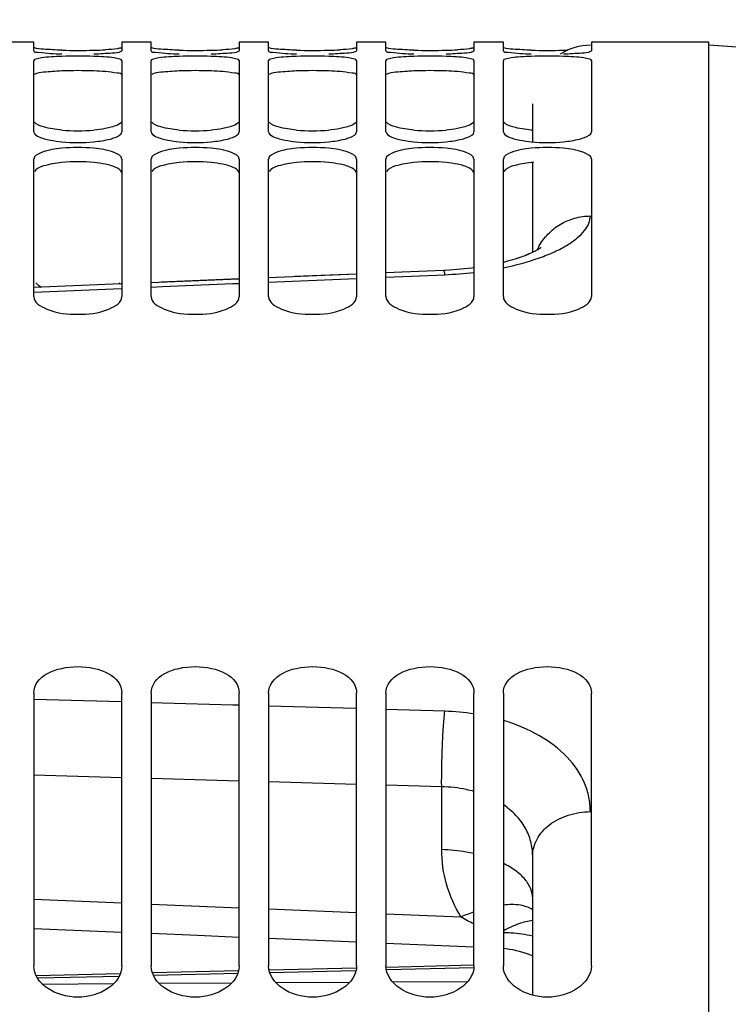
# Model space of a CAD drawing. Units: millimetres. Extents: x 0 to 594, y 0 to 420.
# Drawn here: x 112 to 130, y 300 to 325 of the extents above; entities that cross this region are included whole.
import ezdxf

# ---------------------------------------------------------------- set-up
doc = ezdxf.new("R2010")
doc.units = ezdxf.units.MM
doc.header["$LTSCALE"] = 32.67
doc.layers.get('0').update_dxf_attribs({"linetype": 'CONTINUOUS'})
doc.layers.add('SOLIDES', color=7, linetype='CONTINUOUS')
doc.styles.get("Standard").update_dxf_attribs({"font": 'txt', "width": 0.85})
doc.dimstyles.new('DIMSTYLE_1', dxfattribs={"dimtxt": 3.5, "dimasz": 3.5, "dimexe": 1.5, "dimexo": 1, "dimgap": 0.875, "dimtad": 1, "dimdec": 4, "dimlfac": 4, "dimtxsty": 'STANDARD', "dimblk": '_FILLED', "dimblk1": '_FILLED', "dimblk2": '_FILLED', "dimcen": 0.09, "dimclrt": 5, "dimadec": 0, "dimazin": 0, "dimtp": 0.8, "dimtm": 0.8, "dimtfac": 1, "dimtdec": 4, "dimtofl": 0, "dimtmove": 0, "dimatfit": 3, "dimldrblk": '_FILLED', "dimfxl": 1, "dimtolj": 1, "dimarcsym": 0})
doc.dimstyles.new('DIMSTYLE_2', dxfattribs={"dimtxt": 3.5, "dimasz": 3.5, "dimexe": 1.5, "dimexo": 1, "dimgap": 0.875, "dimtad": 1, "dimdec": 4, "dimlfac": 4, "dimtxsty": 'STANDARD', "dimblk": '_FILLED', "dimblk1": '_FILLED', "dimblk2": '_FILLED', "dimcen": 0.09, "dimclrt": 5, "dimadec": 0, "dimazin": 0, "dimtp": 0.0001, "dimtm": 0.0001, "dimtfac": 1, "dimtdec": 4, "dimtofl": 0, "dimtmove": 0, "dimatfit": 3, "dimldrblk": '_FILLED', "dimfxl": 1, "dimtolj": 1, "dimarcsym": 0})

# ---------------------------------------------------------------- blocks, each defined once
blk = doc.blocks.new('_FILLED')
at = {"color": 0, "linetype": 'BYBLOCK'}
blk.add_solid([(0, 0), (-1, 0.2143), (-1, -0.2143)], dxfattribs=at)
blk = doc.blocks.new('*D0')
at = {"color": 2, "linetype": 'CONTINUOUS'}
for p, q in [((83.62, 348.854), (83.62, 349.479)), ((218.3, 348.854), (218.3, 349.479)), ((83.62, 315.543), (83.62, 348.854)), ((218.3, 245.961), (218.3, 348.854)), ((83.62, 347.979), (150.96, 347.979)), ((218.3, 347.979), (150.96, 347.979))]:
    blk.add_line(p, q, dxfattribs=at)
at = {"color": 2, "linetype": 'CONTINUOUS', "xscale": 3.5, "yscale": 3.5, "zscale": 3.5, "rotation": 180}
blk.add_blockref('_FILLED', (83.62, 347.979), dxfattribs=at)
at = {"color": 2, "linetype": 'CONTINUOUS', "xscale": 3.5, "yscale": 3.5, "zscale": 3.5}
blk.add_blockref('_FILLED', (218.3, 347.979), dxfattribs=at)
at = {"color": 5, "linetype": 'CONTINUOUS', "insert": (150.96, 352.354), "char_height": 3.5, "width": 8.925, "attachment_point": 2, "line_spacing_factor": 0.9}
blk.add_mtext('Xg', dxfattribs=at)
blk = doc.blocks.new('*D17')
at = {"color": 2, "linetype": 'CONTINUOUS'}
for p, q in [((83.62, 244.659), (83.62, 396.744)), ((341.62, 272.102), (341.62, 396.744)), ((83.62, 395.244), (212.62, 395.244)), ((341.62, 395.244), (212.62, 395.244))]:
    blk.add_line(p, q, dxfattribs=at)
at = {"color": 2, "linetype": 'CONTINUOUS', "xscale": 3.5, "yscale": 3.5, "zscale": 3.5, "rotation": 180}
blk.add_blockref('_FILLED', (83.62, 395.244), dxfattribs=at)
at = {"color": 2, "linetype": 'CONTINUOUS', "xscale": 3.5, "yscale": 3.5, "zscale": 3.5}
blk.add_blockref('_FILLED', (341.62, 395.244), dxfattribs=at)
at = {"color": 5, "linetype": 'CONTINUOUS', "insert": (212.62, 399.619), "char_height": 3.5, "width": 17.85, "attachment_point": 2, "line_spacing_factor": 0.9}
blk.add_mtext('1032', dxfattribs=at)
blk = doc.blocks.new('*D21')
at = {"color": 2, "linetype": 'CONTINUOUS'}
for p, q in [((83.62, 315.543), (83.62, 384.191)), ((328.37, 364.352), (328.37, 384.191)), ((83.62, 382.691), (205.995, 382.691)), ((328.37, 382.691), (205.995, 382.691))]:
    blk.add_line(p, q, dxfattribs=at)
at = {"color": 2, "linetype": 'CONTINUOUS', "xscale": 3.5, "yscale": 3.5, "zscale": 3.5, "rotation": 180}
blk.add_blockref('_FILLED', (83.62, 382.691), dxfattribs=at)
at = {"color": 2, "linetype": 'CONTINUOUS', "xscale": 3.5, "yscale": 3.5, "zscale": 3.5}
blk.add_blockref('_FILLED', (328.37, 382.691), dxfattribs=at)
at = {"color": 5, "linetype": 'CONTINUOUS', "insert": (205.995, 387.066), "char_height": 3.5, "width": 13.3875, "attachment_point": 2, "line_spacing_factor": 0.9}
blk.add_mtext('979', dxfattribs=at)
blk = doc.blocks.new('*D28')
at = {"color": 2, "linetype": 'CONTINUOUS'}
for p, q in [((83.62, 315.543), (83.62, 337.034)), ((133.12, 332.602), (133.12, 337.034)), ((83.62, 335.534), (108.37, 335.534)), ((133.12, 335.534), (108.37, 335.534))]:
    blk.add_line(p, q, dxfattribs=at)
at = {"color": 2, "linetype": 'CONTINUOUS', "xscale": 3.5, "yscale": 3.5, "zscale": 3.5, "rotation": 180}
blk.add_blockref('_FILLED', (83.62, 335.534), dxfattribs=at)
at = {"color": 2, "linetype": 'CONTINUOUS', "xscale": 3.5, "yscale": 3.5, "zscale": 3.5}
blk.add_blockref('_FILLED', (133.12, 335.534), dxfattribs=at)
at = {"color": 5, "linetype": 'CONTINUOUS', "insert": (108.37, 339.909), "char_height": 3.5, "width": 13.3875, "attachment_point": 2, "line_spacing_factor": 0.9}
blk.add_mtext('198', dxfattribs=at)

msp = doc.modelspace()

# ---------------------------------------------------------------- linework, layer by layer
at = {"color": 7, "linetype": 'CONTINUOUS'}
for p, q in [((112.36967, 324.352393), (111.61967, 324.352393)), ((112.36967, 324.13628), (112.36967, 324.352388)), ((115.36967, 324.352393), (114.61967, 324.352393)), ((114.61967, 324.352388), (114.61967, 324.13628)), ((115.36967, 324.13628), (115.36967, 324.352388)), ((118.36967, 324.352393), (117.61967, 324.352393)), ((117.61967, 324.352388), (117.61967, 324.13628)), ((118.36967, 324.13628), (118.36967, 324.352388)), ((121.36967, 324.352393), (120.61967, 324.352393)), ((120.61967, 324.352388), (120.61967, 324.13628)), ((121.36967, 324.13628), (121.36967, 324.352388)), ((124.36967, 324.352393), (123.61967, 324.352393)), ((123.61967, 324.352388), (123.61967, 324.13628)), ((124.36967, 324.13628), (124.36967, 324.352388)), ((129.61967, 324.352393), (126.61967, 324.352393)), ((126.61967, 324.352388), (126.61967, 324.13628)), ((129.61967, 245.369488), (129.61967, 324.353253)), ((112.36967, 322.06558), (112.36967, 323.886237)), ((114.61967, 323.886237), (114.61967, 322.06558)), ((115.36967, 322.06558), (115.36967, 323.886237)), ((117.61967, 323.886237), (117.61967, 322.06558)), ((118.36967, 322.06558), (118.36967, 323.886237)), ((120.61967, 323.886237), (120.61967, 322.06558)), ((121.36967, 322.06558), (121.36967, 323.886237)), ((123.61967, 323.886237), (123.61967, 322.06558)), ((124.36967, 322.06558), (124.36967, 323.886237)), ((126.61967, 323.886237), (126.61967, 322.06558)), ((112.36967, 317.854323), (112.36967, 321.364595)), ((114.61967, 321.364595), (114.61967, 317.854323)), ((115.36967, 317.854323), (115.36967, 321.364595)), ((117.61967, 321.364595), (117.61967, 317.854323)), ((118.36967, 317.854323), (118.36967, 321.364595)), ((120.61967, 321.364595), (120.61967, 317.854323)), ((121.36967, 317.854323), (121.36967, 321.364595)), ((123.61967, 321.364595), (123.61967, 317.854323)), ((124.36967, 317.854323), (124.36967, 321.364595)), ((126.61967, 321.364595), (126.61967, 317.854323)), ((112.36967, 307.716525), (112.36967, 300.75629)), ((114.61967, 300.75629), (114.61967, 307.716525)), ((115.36967, 307.716525), (115.36967, 300.75629)), ((117.61967, 300.75629), (117.61967, 307.716525)), ((118.36967, 307.716525), (118.36967, 300.75629)), ((120.61967, 300.75629), (120.61967, 307.716525)), ((121.36967, 307.716525), (121.36967, 300.75629)), ((123.61967, 300.75629), (123.61967, 307.716525)), ((124.36967, 307.716525), (124.36967, 300.75629)), ((126.61967, 300.75629), (126.61967, 307.716525))]:
    msp.add_line(p, q, dxfattribs=at)
for centre, radius, start, end in [((113.378951, 333.025652), 8.978092, 266.2532116, 268.1135772), ((113.49467, 338.716763), 14.573167, 268.3828662, 271.6171338), ((113.606056, 335.191496), 11.046166, 271.5556327, 273.0670792), ((116.378951, 333.025652), 8.978092, 266.2532116, 268.1135772), ((116.49467, 338.716763), 14.573167, 268.3828662, 271.6171338), ((116.606056, 335.191496), 11.046166, 271.5556327, 273.0670792), ((119.378951, 333.025652), 8.978092, 266.2532116, 268.1135772), ((119.49467, 338.716763), 14.573167, 268.3828662, 271.6171338), ((119.606056, 335.191496), 11.046166, 271.5556327, 273.0670792), ((122.378951, 333.025652), 8.978092, 266.2532116, 268.1135772), ((122.49467, 338.716763), 14.573167, 268.3828662, 271.6171338), ((122.606056, 335.191496), 11.046166, 271.5556327, 273.0670792), ((125.378951, 333.025652), 8.978092, 266.2532116, 268.1135772), ((125.49467, 338.716763), 14.573167, 268.3828662, 271.6171338), ((125.544527, 336.988966), 12.844651, 271.6123244, 272.1252328), ((113.49467, 312.983453), 11.016764, 87.8606142, 92.1393858), ((116.49467, 312.983453), 11.016764, 87.8606142, 92.1393858), ((119.49467, 312.983453), 11.016764, 87.8606142, 92.1393858), ((122.49467, 312.983453), 11.016764, 87.8606142, 92.1393858), ((125.49467, 312.983453), 11.016764, 87.8606142, 92.1393858), ((113.49467, 326.536883), 4.447631, 264.6944026, 275.3055974), ((116.49467, 326.536883), 4.447631, 264.6944026, 275.3055974), ((119.49467, 326.536883), 4.447631, 264.6944026, 275.3055974), ((122.49467, 326.536883), 4.447631, 264.6944026, 275.3055974), ((125.465117, 326.21078), 4.120193, 264.6842776, 265.1807201), ((113.49467, 325.975911), 4.186226, 264.3620582, 275.6379418), ((116.49467, 325.975911), 4.186226, 264.3620582, 275.6379418), ((119.49467, 325.975911), 4.186226, 264.3620582, 275.6379418), ((122.49467, 325.975911), 4.186226, 264.3620582, 275.6379418), ((125.49467, 325.975911), 4.186226, 264.3620582, 275.6379418), ((113.49467, 317.597496), 4.065401, 84.193928, 95.806072), ((116.49467, 317.597496), 4.065401, 84.193928, 95.806072), ((119.49467, 317.597496), 4.065401, 84.193928, 95.806072), ((122.49467, 317.597496), 4.065401, 84.193928, 95.806072), ((125.49467, 317.597496), 4.065401, 84.193928, 95.806072)]:
    msp.add_arc(centre, radius, start, end, dxfattribs=at)
at = {"color": 3, "linetype": 'CONTINUOUS'}
for centre, radius, start, end in [((113.49467, 312.561731), 11.065139, 87.8656147, 92.1343853), ((116.49467, 312.561731), 11.065139, 87.8656147, 92.1343853), ((119.49467, 312.561731), 11.065139, 87.8656147, 92.1343853), ((122.49467, 312.561731), 11.065139, 87.8656147, 92.1343853), ((113.49467, 317.217199), 4.08331, 84.2076216, 95.7923784), ((116.49467, 317.217199), 4.08331, 84.2076216, 95.7923784), ((119.49467, 317.217199), 4.08331, 84.2076216, 95.7923784), ((122.49467, 317.217199), 4.08331, 84.2076216, 95.7923784), ((125.461002, 317.556074), 3.742767, 94.9168838, 95.8031703)]:
    msp.add_arc(centre, radius, start, end, dxfattribs=at)
at = {"color": 7, "linetype": 'CONTINUOUS'}
for points, knots in [([(112.36967, 324.13628), (112.36967, 324.096813), (112.590722, 324.106166), (112.688513, 324.073686), (112.792258, 324.06675)], [0, 0, 0, 0, 0.275140065, 1, 1, 1, 1]), ([(113.083407, 324.149401), (112.927638, 324.153799), (112.696643, 324.17214), (112.45667, 324.178879), (112.383306, 324.206954)], [0, 0, 0, 0, 0.664855379, 1, 1, 1, 1]), ([(113.905933, 324.052426), (114.061771, 324.057771), (114.291729, 324.07953), (114.534812, 324.089259), (114.606033, 324.12342)], [0, 0, 0, 0, 0.663757748, 1, 1, 1, 1]), ([(114.61967, 324.217173), (114.61967, 324.206316), (114.564398, 324.198803), (114.447065, 324.172305), (114.300717, 324.166817), (114.197082, 324.161152)], [0, 0, 0, 0, 0.075977631, 0.273652676, 1, 1, 1, 1]), ([(114.606033, 324.12342), (114.609661, 324.12516), (114.615345, 324.128), (114.61967, 324.133858), (114.61967, 324.13628)], [0, 0, 0, 0, 0.624222454, 1, 1, 1, 1]), ([(115.36967, 324.13628), (115.36967, 324.096813), (115.590722, 324.106166), (115.688513, 324.073686), (115.792258, 324.06675)], [0, 0, 0, 0, 0.275140065, 1, 1, 1, 1]), ([(116.083407, 324.149401), (115.927638, 324.153799), (115.696643, 324.17214), (115.45667, 324.178879), (115.383306, 324.206954)], [0, 0, 0, 0, 0.664855379, 1, 1, 1, 1]), ([(116.905933, 324.052426), (117.061771, 324.057771), (117.291729, 324.07953), (117.534812, 324.089259), (117.606033, 324.12342)], [0, 0, 0, 0, 0.663757748, 1, 1, 1, 1]), ([(117.61967, 324.217173), (117.61967, 324.206316), (117.564398, 324.198803), (117.447065, 324.172305), (117.300717, 324.166817), (117.197082, 324.161152)], [0, 0, 0, 0, 0.075977631, 0.273652676, 1, 1, 1, 1]), ([(117.606033, 324.12342), (117.609661, 324.12516), (117.615345, 324.128), (117.61967, 324.133858), (117.61967, 324.13628)], [0, 0, 0, 0, 0.624222454, 1, 1, 1, 1]), ([(118.36967, 324.13628), (118.36967, 324.096813), (118.590722, 324.106166), (118.688513, 324.073686), (118.792258, 324.06675)], [0, 0, 0, 0, 0.275140065, 1, 1, 1, 1]), ([(119.083407, 324.149401), (118.927638, 324.153799), (118.696643, 324.17214), (118.45667, 324.178879), (118.383306, 324.206954)], [0, 0, 0, 0, 0.664855379, 1, 1, 1, 1]), ([(119.905933, 324.052426), (120.061771, 324.057771), (120.291729, 324.07953), (120.534812, 324.089259), (120.606033, 324.12342)], [0, 0, 0, 0, 0.663757748, 1, 1, 1, 1]), ([(120.61967, 324.217173), (120.61967, 324.206316), (120.564398, 324.198803), (120.447065, 324.172305), (120.300717, 324.166817), (120.197082, 324.161152)], [0, 0, 0, 0, 0.075977631, 0.273652676, 1, 1, 1, 1]), ([(120.606033, 324.12342), (120.609661, 324.12516), (120.615345, 324.128), (120.61967, 324.133858), (120.61967, 324.13628)], [0, 0, 0, 0, 0.624222454, 1, 1, 1, 1]), ([(121.36967, 324.13628), (121.36967, 324.096813), (121.590722, 324.106166), (121.688513, 324.073686), (121.792258, 324.06675)], [0, 0, 0, 0, 0.275140065, 1, 1, 1, 1]), ([(122.083407, 324.149401), (121.927638, 324.153799), (121.696643, 324.17214), (121.45667, 324.178879), (121.383306, 324.206954)], [0, 0, 0, 0, 0.664855379, 1, 1, 1, 1]), ([(122.905933, 324.052426), (123.061771, 324.057771), (123.291729, 324.07953), (123.534812, 324.089259), (123.606033, 324.12342)], [0, 0, 0, 0, 0.663757748, 1, 1, 1, 1]), ([(123.61967, 324.217173), (123.61967, 324.206316), (123.564398, 324.198803), (123.447065, 324.172305), (123.300717, 324.166817), (123.197082, 324.161152)], [0, 0, 0, 0, 0.075977631, 0.273652676, 1, 1, 1, 1]), ([(123.606033, 324.12342), (123.609661, 324.12516), (123.615345, 324.128), (123.61967, 324.133858), (123.61967, 324.13628)], [0, 0, 0, 0, 0.624222454, 1, 1, 1, 1]), ([(124.36967, 324.13628), (124.36967, 324.096813), (124.590722, 324.106166), (124.688513, 324.073686), (124.792258, 324.06675)], [0, 0, 0, 0, 0.275140065, 1, 1, 1, 1]), ([(125.083407, 324.149401), (124.927638, 324.153799), (124.696643, 324.17214), (124.45667, 324.178879), (124.383306, 324.206954)], [0, 0, 0, 0, 0.664855379, 1, 1, 1, 1]), ([(125.905933, 324.052426), (126.061771, 324.057771), (126.291729, 324.07953), (126.534812, 324.089259), (126.606033, 324.12342)], [0, 0, 0, 0, 0.663757748, 1, 1, 1, 1]), ([(126.606033, 324.12342), (126.609661, 324.12516), (126.615345, 324.128), (126.61967, 324.133858), (126.61967, 324.13628)], [0, 0, 0, 0, 0.624222454, 1, 1, 1, 1]), ([(113.083407, 323.992538), (112.910416, 323.986074), (112.669114, 323.973824), (112.460802, 323.93363), (112.36967, 323.906858), (112.36967, 323.886237)], [0, 0, 0, 0, 0.71194656, 0.915196341, 1, 1, 1, 1]), ([(114.61967, 323.886237), (114.61967, 323.906858), (114.528538, 323.93363), (114.320225, 323.973824), (114.078923, 323.986074), (113.905933, 323.992538)], [0, 0, 0, 0, 0.084803659, 0.28805344, 1, 1, 1, 1]), ([(116.083407, 323.992538), (115.910416, 323.986074), (115.669114, 323.973824), (115.460802, 323.93363), (115.36967, 323.906858), (115.36967, 323.886237)], [0, 0, 0, 0, 0.71194656, 0.915196341, 1, 1, 1, 1]), ([(117.61967, 323.886237), (117.61967, 323.906858), (117.528538, 323.93363), (117.320225, 323.973824), (117.078923, 323.986074), (116.905933, 323.992538)], [0, 0, 0, 0, 0.084803659, 0.28805344, 1, 1, 1, 1]), ([(119.083407, 323.992538), (118.910416, 323.986074), (118.669114, 323.973824), (118.460802, 323.93363), (118.36967, 323.906858), (118.36967, 323.886237)], [0, 0, 0, 0, 0.71194656, 0.915196341, 1, 1, 1, 1]), ([(120.61967, 323.886237), (120.61967, 323.906858), (120.528538, 323.93363), (120.320225, 323.973824), (120.078923, 323.986074), (119.905933, 323.992538)], [0, 0, 0, 0, 0.084803659, 0.28805344, 1, 1, 1, 1]), ([(122.083407, 323.992538), (121.910416, 323.986074), (121.669114, 323.973824), (121.460802, 323.93363), (121.36967, 323.906858), (121.36967, 323.886237)], [0, 0, 0, 0, 0.71194656, 0.915196341, 1, 1, 1, 1]), ([(123.61967, 323.886237), (123.61967, 323.906858), (123.528538, 323.93363), (123.320225, 323.973824), (123.078923, 323.986074), (122.905933, 323.992538)], [0, 0, 0, 0, 0.084803659, 0.28805344, 1, 1, 1, 1]), ([(125.083407, 323.992538), (124.910416, 323.986074), (124.669114, 323.973824), (124.460802, 323.93363), (124.36967, 323.906858), (124.36967, 323.886237)], [0, 0, 0, 0, 0.71194656, 0.915196341, 1, 1, 1, 1]), ([(126.61967, 323.886237), (126.61967, 323.906858), (126.528538, 323.93363), (126.320225, 323.973824), (126.078923, 323.986074), (125.905933, 323.992538)], [0, 0, 0, 0, 0.084803659, 0.28805344, 1, 1, 1, 1]), ([(113.083407, 322.108307), (112.926182, 322.12294), (112.695254, 322.161781), (112.433732, 322.238105), (112.383306, 322.309779)], [0, 0, 0, 0, 0.643092946, 1, 1, 1, 1]), ([(114.61967, 322.348286), (114.61967, 322.295815), (114.441838, 322.19587), (114.303008, 322.167206), (114.197082, 322.147596)], [0, 0, 0, 0, 0.327539222, 1, 1, 1, 1]), ([(116.083407, 322.108307), (115.926182, 322.12294), (115.695254, 322.161781), (115.433732, 322.238105), (115.383306, 322.309779)], [0, 0, 0, 0, 0.643092946, 1, 1, 1, 1]), ([(117.61967, 322.348286), (117.61967, 322.295815), (117.441838, 322.19587), (117.303008, 322.167206), (117.197082, 322.147596)], [0, 0, 0, 0, 0.327539222, 1, 1, 1, 1]), ([(119.083407, 322.108307), (118.926182, 322.12294), (118.695254, 322.161781), (118.433732, 322.238105), (118.383306, 322.309779)], [0, 0, 0, 0, 0.643092946, 1, 1, 1, 1]), ([(120.61967, 322.348286), (120.61967, 322.295815), (120.441838, 322.19587), (120.303008, 322.167206), (120.197082, 322.147596)], [0, 0, 0, 0, 0.327539222, 1, 1, 1, 1]), ([(122.083407, 322.108307), (121.926182, 322.12294), (121.695254, 322.161781), (121.433732, 322.238105), (121.383306, 322.309779)], [0, 0, 0, 0, 0.643092946, 1, 1, 1, 1]), ([(123.61967, 322.348286), (123.61967, 322.295815), (123.441838, 322.19587), (123.303008, 322.167206), (123.197082, 322.147596)], [0, 0, 0, 0, 0.327539222, 1, 1, 1, 1]), ([(125.083407, 322.108307), (124.926182, 322.12294), (124.695254, 322.161781), (124.433732, 322.238105), (124.383306, 322.309779)], [0, 0, 0, 0, 0.643092946, 1, 1, 1, 1]), ([(112.36967, 322.06558), (112.36967, 322.011375), (112.543096, 321.903502), (112.686011, 321.872657), (112.792258, 321.851727)], [0, 0, 0, 0, 0.333585648, 1, 1, 1, 1]), ([(114.319911, 321.87992), (114.362835, 321.891401), (114.466569, 321.92538), (114.61967, 321.990432), (114.61967, 322.06558)], [0, 0, 0, 0, 0.371569937, 1, 1, 1, 1]), ([(115.36967, 322.06558), (115.36967, 322.011375), (115.543096, 321.903502), (115.686011, 321.872657), (115.792258, 321.851727)], [0, 0, 0, 0, 0.333585648, 1, 1, 1, 1]), ([(117.319911, 321.87992), (117.362835, 321.891401), (117.466569, 321.92538), (117.61967, 321.990432), (117.61967, 322.06558)], [0, 0, 0, 0, 0.371569937, 1, 1, 1, 1]), ([(118.36967, 322.06558), (118.36967, 322.011375), (118.543096, 321.903502), (118.686011, 321.872657), (118.792258, 321.851727)], [0, 0, 0, 0, 0.333585648, 1, 1, 1, 1]), ([(120.319911, 321.87992), (120.362835, 321.891401), (120.466569, 321.92538), (120.61967, 321.990432), (120.61967, 322.06558)], [0, 0, 0, 0, 0.371569937, 1, 1, 1, 1]), ([(121.36967, 322.06558), (121.36967, 322.011375), (121.543096, 321.903502), (121.686011, 321.872657), (121.792258, 321.851727)], [0, 0, 0, 0, 0.333585648, 1, 1, 1, 1]), ([(123.319911, 321.87992), (123.362835, 321.891401), (123.466569, 321.92538), (123.61967, 321.990432), (123.61967, 322.06558)], [0, 0, 0, 0, 0.371569937, 1, 1, 1, 1]), ([(124.36967, 322.06558), (124.36967, 322.011375), (124.543096, 321.903502), (124.686011, 321.872657), (124.792258, 321.851727)], [0, 0, 0, 0, 0.333585648, 1, 1, 1, 1]), ([(126.319911, 321.87992), (126.362835, 321.891401), (126.466569, 321.92538), (126.61967, 321.990432), (126.61967, 322.06558)], [0, 0, 0, 0, 0.371569937, 1, 1, 1, 1]), ([(113.083407, 321.642041), (112.908021, 321.62416), (112.68175, 321.596968), (112.36967, 321.450975), (112.36967, 321.364595)], [0, 0, 0, 0, 0.671151098, 1, 1, 1, 1]), ([(114.61967, 321.364595), (114.61967, 321.450975), (114.307589, 321.596968), (114.081318, 321.62416), (113.905933, 321.642041)], [0, 0, 0, 0, 0.328848902, 1, 1, 1, 1]), ([(116.083407, 321.642041), (115.908021, 321.62416), (115.68175, 321.596968), (115.36967, 321.450975), (115.36967, 321.364595)], [0, 0, 0, 0, 0.671151098, 1, 1, 1, 1]), ([(117.61967, 321.364595), (117.61967, 321.450975), (117.307589, 321.596968), (117.081318, 321.62416), (116.905933, 321.642041)], [0, 0, 0, 0, 0.328848902, 1, 1, 1, 1]), ([(119.083407, 321.642041), (118.908021, 321.62416), (118.68175, 321.596968), (118.36967, 321.450975), (118.36967, 321.364595)], [0, 0, 0, 0, 0.671151098, 1, 1, 1, 1]), ([(120.61967, 321.364595), (120.61967, 321.450975), (120.307589, 321.596968), (120.081318, 321.62416), (119.905933, 321.642041)], [0, 0, 0, 0, 0.328848902, 1, 1, 1, 1]), ([(122.083407, 321.642041), (121.908021, 321.62416), (121.68175, 321.596968), (121.36967, 321.450975), (121.36967, 321.364595)], [0, 0, 0, 0, 0.671151098, 1, 1, 1, 1]), ([(123.61967, 321.364595), (123.61967, 321.450975), (123.307589, 321.596968), (123.081318, 321.62416), (122.905933, 321.642041)], [0, 0, 0, 0, 0.328848902, 1, 1, 1, 1]), ([(125.083407, 321.642041), (124.908021, 321.62416), (124.68175, 321.596968), (124.36967, 321.450975), (124.36967, 321.364595)], [0, 0, 0, 0, 0.671151098, 1, 1, 1, 1]), ([(126.61967, 321.364595), (126.61967, 321.450975), (126.307589, 321.596968), (126.081318, 321.62416), (125.905933, 321.642041)], [0, 0, 0, 0, 0.328848902, 1, 1, 1, 1]), ([(114.568169, 318.203217), (114.563996, 318.198068), (114.555154, 318.187823), (114.545753, 318.178091), (114.540838, 318.173254)], [0, 0, 0, 0, 0.49009435, 1, 1, 1, 1]), ([(112.36967, 317.854323), (112.36967, 317.701516), (112.835961, 317.427753), (113.49467, 317.384707), (114.153379, 317.427753), (114.61967, 317.701516), (114.61967, 317.854323)], [0, 0, 0, 0, 0.181172317, 0.5, 0.818827683, 1, 1, 1, 1]), ([(115.36967, 317.854323), (115.36967, 317.701516), (115.835961, 317.427753), (116.49467, 317.384707), (117.153379, 317.427753), (117.61967, 317.701516), (117.61967, 317.854323)], [0, 0, 0, 0, 0.181172317, 0.5, 0.818827683, 1, 1, 1, 1]), ([(118.36967, 317.854323), (118.36967, 317.701516), (118.835961, 317.427753), (119.49467, 317.384707), (120.153379, 317.427753), (120.61967, 317.701516), (120.61967, 317.854323)], [0, 0, 0, 0, 0.181172317, 0.5, 0.818827683, 1, 1, 1, 1]), ([(121.36967, 317.854323), (121.36967, 317.701516), (121.835961, 317.427753), (122.49467, 317.384707), (123.153379, 317.427753), (123.61967, 317.701516), (123.61967, 317.854323)], [0, 0, 0, 0, 0.181172317, 0.5, 0.818827683, 1, 1, 1, 1]), ([(124.36967, 317.854323), (124.36967, 317.701516), (124.835961, 317.427753), (125.49467, 317.384707), (126.153379, 317.427753), (126.61967, 317.701516), (126.61967, 317.854323)], [0, 0, 0, 0, 0.181172317, 0.5, 0.818827683, 1, 1, 1, 1])]:
    msp.add_open_spline(points, degree=3, knots=knots, dxfattribs=at)
at = {"color": 3, "linetype": 'CONTINUOUS'}
for points, knots in [([(113.082566, 323.619194), (112.926785, 323.613386), (112.6995, 323.588773), (112.449585, 323.575782), (112.383231, 323.531636)], [0, 0, 0, 0, 0.661707127, 1, 1, 1, 1]), ([(114.61967, 323.513423), (114.61967, 323.554427), (114.406214, 323.570651), (114.301813, 323.595112), (114.198142, 323.60311)], [0, 0, 0, 0, 0.2828219, 1, 1, 1, 1]), ([(116.082566, 323.619194), (115.926785, 323.613386), (115.6995, 323.588773), (115.449585, 323.575782), (115.383231, 323.531636)], [0, 0, 0, 0, 0.661707127, 1, 1, 1, 1]), ([(117.61967, 323.513423), (117.61967, 323.554427), (117.406214, 323.570651), (117.301813, 323.595112), (117.198142, 323.60311)], [0, 0, 0, 0, 0.2828219, 1, 1, 1, 1]), ([(119.082566, 323.619194), (118.926785, 323.613386), (118.6995, 323.588773), (118.449585, 323.575782), (118.383231, 323.531636)], [0, 0, 0, 0, 0.661707127, 1, 1, 1, 1]), ([(120.61967, 323.513423), (120.61967, 323.554427), (120.406214, 323.570651), (120.301813, 323.595112), (120.198142, 323.60311)], [0, 0, 0, 0, 0.2828219, 1, 1, 1, 1]), ([(122.082566, 323.619194), (121.926785, 323.613386), (121.6995, 323.588773), (121.449585, 323.575782), (121.383231, 323.531636)], [0, 0, 0, 0, 0.661707127, 1, 1, 1, 1]), ([(123.61967, 323.513423), (123.61967, 323.554427), (123.406214, 323.570651), (123.301813, 323.595112), (123.198142, 323.60311)], [0, 0, 0, 0, 0.2828219, 1, 1, 1, 1]), ([(113.082566, 321.27966), (112.925065, 321.263641), (112.690562, 321.224147), (112.429333, 321.127776), (112.383231, 321.049669)], [0, 0, 0, 0, 0.635767367, 1, 1, 1, 1]), ([(114.61967, 321.0036), (114.61967, 321.060824), (114.454742, 321.18169), (114.304574, 321.214205), (114.198142, 321.236205)], [0, 0, 0, 0, 0.344918136, 1, 1, 1, 1]), ([(116.082566, 321.27966), (115.925065, 321.263641), (115.690562, 321.224147), (115.429333, 321.127776), (115.383231, 321.049669)], [0, 0, 0, 0, 0.635767367, 1, 1, 1, 1]), ([(117.61967, 321.0036), (117.61967, 321.060824), (117.454742, 321.18169), (117.304574, 321.214205), (117.198142, 321.236205)], [0, 0, 0, 0, 0.344918136, 1, 1, 1, 1]), ([(119.082566, 321.27966), (118.925065, 321.263641), (118.690562, 321.224147), (118.429333, 321.127776), (118.383231, 321.049669)], [0, 0, 0, 0, 0.635767367, 1, 1, 1, 1]), ([(120.61967, 321.0036), (120.61967, 321.060824), (120.454742, 321.18169), (120.304574, 321.214205), (120.198142, 321.236205)], [0, 0, 0, 0, 0.344918136, 1, 1, 1, 1]), ([(122.082566, 321.27966), (121.925065, 321.263641), (121.690562, 321.224147), (121.429333, 321.127776), (121.383231, 321.049669)], [0, 0, 0, 0, 0.635767367, 1, 1, 1, 1]), ([(123.61967, 321.0036), (123.61967, 321.060824), (123.454742, 321.18169), (123.304574, 321.214205), (123.198142, 321.236205)], [0, 0, 0, 0, 0.344918136, 1, 1, 1, 1]), ([(125.082566, 321.27966), (124.925065, 321.263641), (124.690562, 321.224147), (124.429333, 321.127776), (124.383231, 321.049669)], [0, 0, 0, 0, 0.635767367, 1, 1, 1, 1])]:
    msp.add_open_spline(points, degree=3, knots=knots, dxfattribs=at)
for points in [[(114.198142, 323.60311), (114.101159, 323.610591), (114.003977, 323.61557), (113.906774, 323.619194)], [(117.198142, 323.60311), (117.101159, 323.610591), (117.003977, 323.61557), (116.906774, 323.619194)], [(120.198142, 323.60311), (120.101159, 323.610591), (120.003977, 323.61557), (119.906774, 323.619194)], [(123.198142, 323.60311), (123.101159, 323.610591), (123.003977, 323.61557), (122.906774, 323.619194)], [(114.198142, 321.236205), (114.101977, 321.256082), (114.004466, 321.269724), (113.906774, 321.27966)], [(117.198142, 321.236205), (117.101977, 321.256082), (117.004466, 321.269724), (116.906774, 321.27966)], [(120.198142, 321.236205), (120.101977, 321.256082), (120.004466, 321.269724), (119.906774, 321.27966)], [(123.198142, 321.236205), (123.101977, 321.256082), (123.004466, 321.269724), (122.906774, 321.27966)]]:
    msp.add_open_spline(points, degree=3, dxfattribs=at)
at = {"color": 7, "linetype": 'CONTINUOUS'}
for points in [[(114.197082, 322.147596), (114.100789, 322.129769), (114.003441, 322.117382), (113.905933, 322.108307)], [(117.197082, 322.147596), (117.100789, 322.129769), (117.003441, 322.117382), (116.905933, 322.108307)], [(120.197082, 322.147596), (120.100789, 322.129769), (120.003441, 322.117382), (119.905933, 322.108307)], [(123.197082, 322.147596), (123.100789, 322.129769), (123.003441, 322.117382), (122.905933, 322.108307)], [(112.792258, 321.851727), (112.888453, 321.832778), (112.985839, 321.81959), (113.083407, 321.809935)], [(113.905933, 321.809935), (114.045203, 321.823717), (114.184713, 321.843758), (114.319911, 321.87992)], [(115.792258, 321.851727), (115.888453, 321.832778), (115.985839, 321.81959), (116.083407, 321.809935)], [(116.905933, 321.809935), (117.045203, 321.823717), (117.184713, 321.843758), (117.319911, 321.87992)], [(118.792258, 321.851727), (118.888453, 321.832778), (118.985839, 321.81959), (119.083407, 321.809935)], [(119.905933, 321.809935), (120.045203, 321.823717), (120.184713, 321.843758), (120.319911, 321.87992)], [(121.792258, 321.851727), (121.888453, 321.832778), (121.985839, 321.81959), (122.083407, 321.809935)], [(122.905933, 321.809935), (123.045203, 321.823717), (123.184713, 321.843758), (123.319911, 321.87992)], [(124.792258, 321.851727), (124.888453, 321.832778), (124.985839, 321.81959), (125.083407, 321.809935)], [(125.905933, 321.809935), (126.045203, 321.823717), (126.184713, 321.843758), (126.319911, 321.87992)], [(112.560292, 318.089915), (112.508695, 318.120158), (112.458827, 318.156754), (112.42117, 318.203217)], [(112.36967, 307.716525), (112.36967, 308.155161), (113.49467, 308.643157), (114.61967, 308.155161), (114.61967, 307.716525)], [(115.36967, 307.716525), (115.36967, 308.155161), (116.49467, 308.643157), (117.61967, 308.155161), (117.61967, 307.716525)], [(118.36967, 307.716525), (118.36967, 308.155161), (119.49467, 308.643157), (120.61967, 308.155161), (120.61967, 307.716525)], [(121.36967, 307.716525), (121.36967, 308.155161), (122.49467, 308.643157), (123.61967, 308.155161), (123.61967, 307.716525)], [(124.36967, 307.716525), (124.36967, 308.155161), (125.49467, 308.643157), (126.61967, 308.155161), (126.61967, 307.716525)], [(114.61967, 300.75629), (114.61967, 300.29499), (113.49467, 299.605694), (112.36967, 300.29499), (112.36967, 300.75629)], [(117.61967, 300.75629), (117.61967, 300.29499), (116.49467, 299.605694), (115.36967, 300.29499), (115.36967, 300.75629)], [(120.61967, 300.75629), (120.61967, 300.29499), (119.49467, 299.605694), (118.36967, 300.29499), (118.36967, 300.75629)], [(123.61967, 300.75629), (123.61967, 300.29499), (122.49467, 299.605694), (121.36967, 300.29499), (121.36967, 300.75629)], [(126.61967, 300.75629), (126.61967, 300.29499), (125.49467, 299.605694), (124.36967, 300.29499), (124.36967, 300.75629)]]:
    msp.add_open_spline(points, degree=3, dxfattribs=at)
at = {"layer": 'SOLIDES', "color": 7, "linetype": 'CONTINUOUS'}
for p, q in [((129.61967, 324.287451), (132.421987, 324.091494)), ((125.11967, 321.807016), (125.11967, 322.778541)), ((125.11967, 318.981595), (125.11967, 321.282605)), ((124.543884, 318.774278), (124.473381, 318.755071)), ((124.60965, 318.79315), (124.542031, 318.77376)), ((124.672632, 318.81215), (124.607925, 318.792643)), ((124.732824, 318.831215), (124.671036, 318.811656)), ((124.790166, 318.850269), (124.731355, 318.830739)), ((124.844661, 318.869249), (124.788821, 318.849811)), ((124.896306, 318.888089), (124.843436, 318.868812)), ((124.945037, 318.906699), (124.895196, 318.887675)), ((124.990891, 318.925023), (124.944036, 318.906308)), ((125.033863, 318.942986), (124.989992, 318.924656)), ((125.073838, 318.960461), (125.033058, 318.942643)), ((125.110868, 318.977386), (125.073121, 318.960141)), ((122.83622, 318.521471), (121.36967, 318.460267)), ((122.83622, 318.521471), (121.36967, 318.460194)), ((122.892987, 318.524016), (122.83622, 318.521471)), ((122.990644, 318.529235), (122.889353, 318.523842)), ((123.087998, 318.535504), (122.987082, 318.529026)), ((123.184987, 318.542819), (123.084509, 318.535261)), ((123.281434, 318.551168), (123.181571, 318.542544)), ((123.377039, 318.560519), (123.278091, 318.550861)), ((123.471695, 318.570851), (123.373772, 318.560181)), ((123.565291, 318.582141), (123.468505, 318.570485)), ((123.61967, 318.589333), (123.56218, 318.581749)), ((124.404168, 318.737184), (124.36967, 318.728734)), ((124.475361, 318.755597), (124.402064, 318.736655)), ((117.606305, 318.302655), (115.36967, 318.208758)), ((117.61967, 318.303296), (115.623788, 318.219458)), ((120.61967, 318.428927), (118.36967, 318.334736)), ((120.61967, 318.428857), (119.042406, 318.362937)), ((114.606099, 318.176605), (112.36967, 318.082297)), ((125.11967, 299.999319), (125.11967, 303.5603)), ((112.36967, 301.709781), (114.61967, 301.614968)), ((118.36967, 301.457408), (120.61967, 301.363139)), ((121.36967, 301.331855), (123.61967, 301.238002)), ((124.609523, 301.166511), (124.693426, 301.148242)), ((120.61481, 300.695711), (118.383296, 300.642503)), ((123.613105, 300.767202), (121.374754, 300.713831)), ((114.578627, 300.551784), (112.431296, 300.500583)), ((117.601743, 300.623867), (115.404398, 300.571474))]:
    msp.add_line(p, q, dxfattribs=at)
at = {"layer": 'SOLIDES', "color": 9, "linetype": 'CONTINUOUS'}
for p, q in [((118.369669, 318.223181), (120.61967, 318.318478)), ((121.36967, 318.350184), (122.872517, 318.413626)), ((112.36967, 317.96774), (114.610763, 318.063375)), ((115.36967, 318.0957), (115.655716, 318.107876)), ((115.655716, 318.107876), (117.458785, 318.184525)), ((117.458785, 318.184525), (117.605401, 318.19075)), ((114.61337, 307.496411), (112.373687, 307.560355)), ((115.655713, 307.466561), (115.371249, 307.474713)), ((117.458783, 307.414792), (115.655713, 307.466561)), ((117.610851, 307.410418), (117.458783, 307.414792)), ((120.608323, 307.323953), (118.368779, 307.388599)), ((122.872517, 307.258327), (121.36967, 307.301916)), ((114.619669, 305.557905), (112.36967, 305.620359)), ((117.61967, 305.474224), (115.36967, 305.537029)), ((120.61967, 305.390076), (118.369669, 305.453231)), ((122.794045, 305.328794), (121.36967, 305.368966)), ((122.794061, 303.723184), (122.794045, 305.328794)), ((112.369669, 302.458506), (114.619669, 302.363616)), ((115.369669, 302.332043), (117.619669, 302.237496)), ((118.369669, 302.206038), (120.619669, 302.111842)), ((121.369669, 302.080504), (123.287302, 302.000513)), ((123.614702, 300.700253), (121.382754, 300.647034)), ((114.549015, 300.48409), (112.467496, 300.434459)), ((117.580096, 300.556364), (115.42884, 300.505069)), ((120.603211, 300.628447), (118.402952, 300.575984)), ((112.586906, 300.28667), (114.415286, 300.298352)), ((115.565965, 300.305703), (117.43345, 300.317635)), ((118.55011, 300.324769), (120.449057, 300.336901)), ((121.534663, 300.343837), (123.464665, 300.356168))]:
    msp.add_line(p, q, dxfattribs=at)
at = {"layer": 'SOLIDES', "color": 7, "linetype": 'CONTINUOUS'}
for points in [[(125.336373, 319.106464), (125.337422, 319.107414), (125.336675, 319.106779), (125.334004, 319.1046), (125.329302, 319.100934), (125.322454, 319.095831), (125.313338, 319.089336), (125.301802, 319.081477), (125.28769, 319.072283), (125.270905, 319.061825), (125.251396, 319.050198), (125.229039, 319.037452), (125.203751, 319.023661), (125.175574, 319.008961), (125.144421, 318.993412), (125.110232, 318.977089)], [(115.36967, 301.583382), (116.550462, 301.533654), (117.61967, 301.488842)], [(124.36967, 301.202226), (124.440084, 301.194354), (124.525043, 301.181887), (124.609523, 301.166511)], [(124.693426, 301.148242), (124.776652, 301.127102), (124.859102, 301.103117), (124.94068, 301.076315), (125.02129, 301.046726), (125.100836, 301.014387), (125.11967, 301.005966)]]:
    msp.add_lwpolyline(points, dxfattribs=at)
msp.add_arc((126.61967, 322.778548), 1.5, 91, 122.0164924, dxfattribs=at)
at = {"layer": 'SOLIDES', "color": 9, "linetype": 'CONTINUOUS'}
for centre, radius, start, end in [((126.500986, 318.48374), 1.383475, 151.8936143, 156.259837), ((122.446527, 328.550882), 10.146203, 272.4062784, 276.6402389), ((122.70228, 301.193144), 6.067571, 81.3027183, 88.3922486), ((125.221524, 297.513562), 4.886158, 109.1366193, 113.3198428)]:
    msp.add_arc(centre, radius, start, end, dxfattribs=at)
for points, knots in [([(124.369871, 318.591983), (124.683198, 318.655839), (125.128347, 318.772668), (125.667285, 318.988324), (125.991533, 319.156469), (126.250926, 319.33495), (126.44232, 319.520995), (126.56345, 319.713267), (126.593489, 319.850684), (126.593491, 319.914253)], [0, 0, 0, 0, 0.351926678, 0.50419149, 0.638162111, 0.753105518, 0.849564769, 0.930038357, 1, 1, 1, 1]), ([(125.280658, 319.13551), (125.342059, 319.250485), (125.49946, 319.465712), (125.814987, 319.713741), (126.188472, 319.87287), (126.45837, 319.912023), (126.593491, 319.914253)], [0, 0, 0, 0, 0.24505888, 0.49383408, 0.745923296, 1, 1, 1, 1]), ([(122.83622, 318.52147), (122.839773, 318.521619), (122.848052, 318.511168), (122.854952, 318.491042), (122.864438, 318.456419), (122.869637, 318.429393), (122.872517, 318.413626)], [0, 0, 0, 0, 0.091931957, 0.282992221, 0.585673365, 1, 1, 1, 1]), ([(122.794061, 305.328794), (122.790984, 305.673829), (122.801195, 306.184899), (122.834254, 306.82799), (122.857911, 307.126066), (122.872517, 307.258327)], [0, 0, 0, 0, 0.535833668, 0.793361309, 1, 1, 1, 1]), ([(126.593491, 304.692564), (126.593489, 304.816262), (126.568196, 305.066002), (126.41334, 305.559382), (126.012026, 306.139481), (125.282316, 306.68266), (124.690765, 306.925959), (124.369871, 307.022641)], [0, 0, 0, 0, 0.107811073, 0.216994555, 0.447971135, 0.707902367, 1, 1, 1, 1]), ([(123.619736, 305.207438), (123.553993, 305.225955), (123.283324, 305.292419), (123.004282, 305.323705), (122.794045, 305.328795)], [0, 0, 0, 0, 0.245157851, 1, 1, 1, 1]), ([(125.11967, 303.560299), (125.119669, 303.684653), (125.087476, 303.936308), (124.939556, 304.293064), (124.697101, 304.613382), (124.485936, 304.788482), (124.369823, 304.867153)], [0, 0, 0, 0, 0.238129848, 0.479387226, 0.731422725, 1, 1, 1, 1]), ([(125.11967, 303.560309), (125.11967, 303.633748), (125.13924, 303.78328), (125.256073, 304.073783), (125.545738, 304.391492), (126.03023, 304.631618), (126.402397, 304.690045), (126.593491, 304.692564)], [0, 0, 0, 0, 0.107894421, 0.218699909, 0.455891581, 0.719223088, 1, 1, 1, 1]), ([(123.287302, 302.000513), (123.129551, 302.262027), (122.88165, 302.820133), (122.794063, 303.425731), (122.794061, 303.723184)], [0, 0, 0, 0, 0.506598315, 1, 1, 1, 1]), ([(123.619827, 303.621839), (123.55376, 303.636259), (123.28118, 303.688763), (123.003842, 303.71585), (122.794061, 303.723184)], [0, 0, 0, 0, 0.243656409, 1, 1, 1, 1]), ([(125.11967, 302.476229), (125.11967, 302.560148), (125.082037, 302.738238), (124.925303, 302.980477), (124.681458, 303.197498), (124.480849, 303.314406), (124.36988, 303.368804)], [0, 0, 0, 0, 0.205900801, 0.433591985, 0.696776713, 1, 1, 1, 1]), ([(125.119857, 302.184739), (125.027863, 302.248184), (124.772875, 302.327272), (124.514227, 302.321432), (124.369808, 302.30638)], [0, 0, 0, 0, 0.434906168, 1, 1, 1, 1]), ([(125.119782, 301.910364), (124.99967, 301.896649), (124.740303, 301.826904), (124.498072, 301.715642), (124.369813, 301.647963)], [0, 0, 0, 0, 0.454633633, 1, 1, 1, 1]), ([(124.369684, 301.605704), (124.433977, 301.605008), (124.685876, 301.595409), (124.936821, 301.559296), (125.119794, 301.517232)], [0, 0, 0, 0, 0.255102789, 1, 1, 1, 1])]:
    msp.add_open_spline(points, degree=3, knots=knots, dxfattribs=at)
msp.add_open_spline([(123.619622, 301.826017), (123.504869, 301.875824), (123.39255, 301.932794), (123.287367, 302.00051)], degree=3, dxfattribs=at)

# ---------------------------------------------------------------- dimensions: what is measured, and where the dimension line sits
at = {"color": 2, "linetype": 'CONTINUOUS'}
for base, p1, p2, picture, middle in [((341.61967, 395.244351), (83.61967, 243.659193), (341.61967, 271.102393), '*D17', (212.991545, 395.244351)), ((328.36967, 382.690759), (83.61967, 314.543376), (328.36967, 363.352393), '*D21', (205.99467, 382.690759)), ((133.11967, 335.533928), (83.61967, 314.543376), (133.11967, 331.602393), '*D28', (108.834512, 335.533928))]:
    dim = msp.add_linear_dim(base=base, p1=p1, p2=p2, dimstyle='DIMSTYLE_2', dxfattribs=at)
    dim.commit()
    dim.dimension.update_dxf_attribs({"geometry": picture, "text_midpoint": middle, "dimtype": 160})
dim = msp.add_linear_dim(base=(218.299589, 347.978819), p1=(83.61967, 314.543376), p2=(218.299589, 244.960575), text='Xg', dimstyle='DIMSTYLE_1', dxfattribs=at)
dim.commit()
dim.dimension.update_dxf_attribs({"geometry": '*D0', "text_midpoint": (150.959626, 347.978819), "dimtype": 160})

doc.saveas('drawing.dxf')
